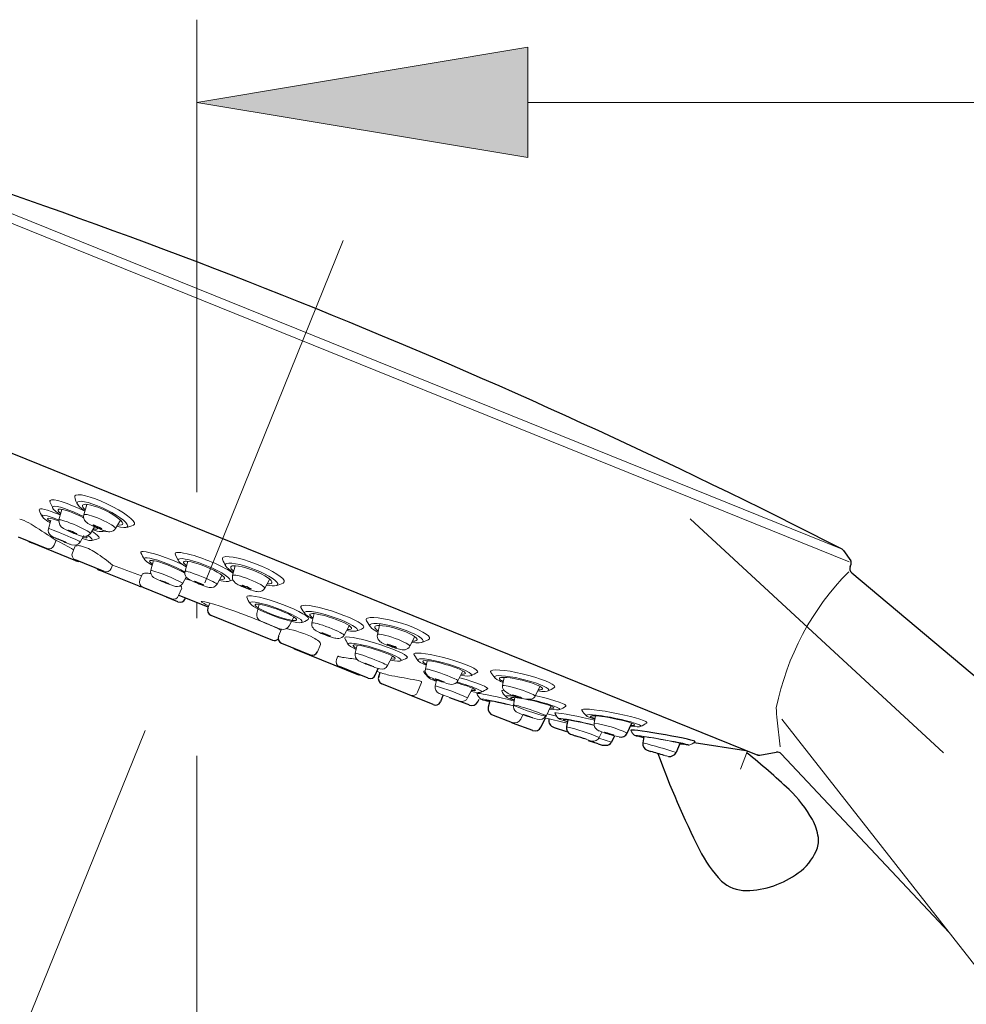
# Model space of a CAD drawing. Units: inches. Extents: x 5 to 63, y 5 to 46.9.
# Drawn here: x 43.9 to 47.4, y 18.7 to 22.3 of the extents above; entities that cross this region are included whole.
import ezdxf

# ---------------------------------------------------------------- set-up
doc = ezdxf.new("R2010")
doc.units = ezdxf.units.IN
doc.header["$MEASUREMENT"] = 0
doc.linetypes.add('CENTER', pattern=[2, 1.25, -0.25, 0.25, -0.25])
for name, color, linetype, lineweight in [('BENDA', 7, 'Continuous', 30), ('BIDANG', 7, 'Continuous', 13), ('center', 7, 'CENTER', 13), ('UKUR', 7, 'Continuous', 13)]:
    doc.layers.add(name, color=color, linetype=linetype, lineweight=lineweight)

msp = doc.modelspace()

# ---------------------------------------------------------------- hatches: boundary and pattern name
at = {"layer": 'UKUR'}
h = msp.add_hatch(color=256, dxfattribs=at)
h.dxf.hatch_style = 2
h.paths.add_polyline_path([(45.7753, 22.1892), (45.7753, 21.7892), (44.5754, 21.989)])

# ---------------------------------------------------------------- linework, layer by layer
at = {"layer": 'BENDA'}
for p, q in [((42.7292, 21.1915), (46.6094, 19.6229)), ((43.9284, 20.4139), (44.0321, 20.3722)), ((44.1368, 20.3274), (43.9777, 20.3922)), ((46.9194, 20.3646), (46.946, 20.3264)), ((44.2392, 20.2885), (44.1355, 20.3302)), ((46.9436, 20.3061), (46.9473, 20.315)), ((44.367, 20.2348), (44.2216, 20.2933)), ((46.9494, 20.2833), (50.8462, 17.0153)), ((44.3797, 20.2317), (44.4834, 20.1896)), ((44.5068, 20.1779), (44.4658, 20.1948)), ((44.6167, 20.1586), (44.511, 20.2014)), ((44.6267, 20.1297), (44.85, 20.0394)), ((44.883, 20.0281), (44.9867, 19.9864)), ((44.9382, 20.0039), (45.1611, 19.9137)), ((45.1966, 19.9016), (45.0925, 19.9433)), ((45.2224, 19.9127), (45.2324, 19.9371)), ((45.2348, 19.9075), (45.2406, 19.9216)), ((45.4322, 19.8062), (45.2458, 19.8816)), ((45.4598, 19.8165), (45.4691, 19.84)), ((45.5552, 19.8069), (45.4928, 19.8303)), ((45.5938, 19.8155), (45.5989, 19.8255)), ((45.6375, 19.8196), (45.632, 19.7962)), ((45.6492, 19.7669), (45.7192, 19.7407)), ((45.8225, 19.7235), (45.8394, 19.7562)), ((45.92, 19.7504), (45.9155, 19.7259)), ((45.7932, 19.7118), (45.7202, 19.7383)), ((45.8704, 19.7232), (45.9152, 19.7077)), ((46.136, 19.7025), (46.1519, 19.738)), ((46.0299, 19.6629), (45.9958, 19.6739)), ((46.0899, 19.6925), (46.0788, 19.6691)), ((46.196, 19.6894), (46.1922, 19.6667)), ((46.3265, 19.6643), (46.3128, 19.6319)), ((46.3779, 19.6684), (46.5656, 19.6388)), ((46.6159, 19.6222), (46.6762, 19.6329)), ((46.6941, 19.6274), (47.3032, 18.9794))]:
    msp.add_line(p, q, dxfattribs=at)
for points in [[(46.915, 20.3688), (45.6689, 21.0078), (44.3677, 21.5336), (43.0272, 21.9397)], [(43.9656, 20.3988), (43.9691, 20.3957), (43.9732, 20.3936), (43.9777, 20.3922)], [(46.9194, 20.3646), (46.9181, 20.3664), (46.9167, 20.3677), (46.915, 20.3688)], [(44.1368, 20.3274), (44.1406, 20.3261), (44.1444, 20.3254), (44.1482, 20.325)], [(46.9473, 20.315), (46.9487, 20.3188), (46.948, 20.323), (46.946, 20.3264)], [(44.213, 20.2992), (44.2154, 20.2964), (44.2181, 20.2947), (44.2216, 20.2933)], [(46.9436, 20.3061), (46.9408, 20.2982), (46.9429, 20.2889), (46.9494, 20.2833)], [(44.3666, 20.2348), (44.3697, 20.2334), (44.3732, 20.233), (44.3766, 20.2334)], [(44.5068, 20.1779), (44.5172, 20.1741), (44.5285, 20.1786), (44.5327, 20.1889)], [(44.6154, 20.1555), (44.6116, 20.1452), (44.6164, 20.1338), (44.6267, 20.1297)], [(44.85, 20.0394), (44.8569, 20.0367), (44.8651, 20.0381), (44.8706, 20.0432)], [(44.872, 20.0542), (44.8679, 20.0439), (44.8727, 20.0322), (44.883, 20.0281)], [(44.9251, 20.0112), (44.9289, 20.0074), (44.9333, 20.005), (44.9382, 20.0039)], [(44.9867, 19.9864), (44.9971, 19.9822), (45.0088, 19.9871), (45.0129, 19.9974)], [(45.1966, 19.9016), (45.2069, 19.8975), (45.2183, 19.9023), (45.2224, 19.9127)], [(45.2348, 19.9075), (45.2307, 19.8975), (45.2355, 19.8858), (45.2458, 19.8816)], [(45.4322, 19.8062), (45.4418, 19.8014), (45.4539, 19.8052), (45.4591, 19.8152)], [(45.5641, 19.8041), (45.5755, 19.7997), (45.5883, 19.8048), (45.5938, 19.8155)], [(45.5641, 19.8041), (45.561, 19.8052), (45.5583, 19.8062), (45.5552, 19.8069)], [(45.632, 19.7962), (45.6289, 19.7835), (45.6368, 19.7704), (45.6492, 19.7669)], [(45.8518, 19.7531), (45.8491, 19.7401), (45.8573, 19.7266), (45.8704, 19.7232)], [(45.7929, 19.7118), (45.8046, 19.7077), (45.817, 19.7128), (45.8225, 19.7235)], [(45.9155, 19.7259), (45.9131, 19.7146), (45.9193, 19.7032), (45.93, 19.6991)], [(46.2745, 19.696), (46.2104, 19.7073), (46.1539, 19.7152), (46.1488, 19.7132)], [(45.93, 19.6991), (45.9359, 19.6966), (45.9417, 19.6946), (45.9476, 19.6925)], [(45.9869, 19.6798), (45.9738, 19.6839), (45.9607, 19.6884), (45.9476, 19.6925)], [(46.1064, 19.6887), (46.1185, 19.686), (46.1305, 19.6915), (46.136, 19.7025)], [(46.3813, 19.6718), (46.3865, 19.6736), (46.3389, 19.6846), (46.2745, 19.696)], [(46.0299, 19.6629), (46.0396, 19.6594), (46.0496, 19.6577), (46.0595, 19.6581)], [(46.0595, 19.6581), (46.0675, 19.6584), (46.0747, 19.6625), (46.0788, 19.6691)], [(46.1922, 19.6667), (46.1908, 19.6553), (46.197, 19.6443), (46.2077, 19.6401)], [(46.2077, 19.6401), (46.2122, 19.6384), (46.2166, 19.637), (46.2215, 19.6357)], [(46.27, 19.6215), (46.2539, 19.6267), (46.2377, 19.6315), (46.2215, 19.6357)], [(46.2463, 19.6284), (46.2904, 19.5096), (46.3407, 19.3931), (46.3975, 19.2794)], [(46.2855, 19.6181), (46.2966, 19.6164), (46.3076, 19.6219), (46.3128, 19.6319)], [(46.7224, 19.4975), (46.6735, 19.5437), (46.6228, 19.5878), (46.5708, 19.6302)], [(46.6066, 19.6243), (46.6094, 19.6229), (46.6125, 19.6222), (46.6159, 19.6222)], [(46.6094, 19.6229), (46.6115, 19.6222), (46.6135, 19.6219), (46.6159, 19.6222)], [(46.6941, 19.6274), (46.6897, 19.6319), (46.6831, 19.6339), (46.6769, 19.6333)], [(46.8068, 19.389), (46.7844, 19.4293), (46.7561, 19.4658), (46.7224, 19.4975)], [(46.8285, 19.3235), (46.8254, 19.3466), (46.8182, 19.3687), (46.8068, 19.389)], [(46.8209, 19.2746), (46.8278, 19.2901), (46.8306, 19.307), (46.8285, 19.3235)], [(46.3975, 19.2794), (46.4182, 19.2381), (46.4451, 19.1999), (46.4771, 19.1661)], [(46.7558, 19.1954), (46.7841, 19.2157), (46.8064, 19.2433), (46.8209, 19.2746)], [(46.5677, 19.1316), (46.6356, 19.133), (46.7014, 19.1554), (46.7558, 19.1954)], [(46.4771, 19.1661), (46.5016, 19.1434), (46.5343, 19.131), (46.5677, 19.1316)]]:
    msp.add_open_spline(points, degree=3, dxfattribs=at)
at = {"layer": 'BIDANG'}
for p, q in [((42.9738, 21.9267), (46.9398, 20.3237)), ((43.0272, 21.9397), (46.915, 20.3688)), ((45.1059, 21.4881), (44.6047, 20.2475)), ((44.0431, 20.541), (44.0531, 20.5186)), ((44.1768, 20.5314), (44.1658, 20.4942)), ((44.0755, 20.4756), (44.0865, 20.5135)), ((44.0376, 20.4435), (44.0462, 20.4745)), ((44.2984, 20.4749), (44.2805, 20.4442)), ((44.1902, 20.426), (44.2047, 20.4504)), ((44.2312, 20.4329), (44.2443, 20.4346)), ((44.0583, 20.3833), (44.0655, 20.4015)), ((44.153, 20.395), (44.1661, 20.4184)), ((44.1244, 20.3564), (44.1331, 20.3777)), ((44.4087, 20.293), (44.4183, 20.3278)), ((44.5082, 20.3281), (44.4979, 20.3491)), ((44.533, 20.2892), (44.5427, 20.3254)), ((44.2653, 20.2995), (44.2698, 20.3109)), ((44.7053, 20.274), (44.7142, 20.3092)), ((44.3687, 20.2575), (44.377, 20.2778)), ((44.5244, 20.2458), (44.5372, 20.2682)), ((44.6488, 20.2423), (44.6667, 20.2744)), ((44.6929, 20.253), (44.706, 20.2582)), ((44.8217, 20.2279), (44.8396, 20.2613)), ((44.5096, 20.2007), (44.5206, 20.2275)), ((44.5327, 20.1889), (44.5341, 20.192)), ((44.6226, 20.1738), (44.6154, 20.1555)), ((44.7935, 20.1366), (44.8021, 20.1697)), ((45.0005, 20.1355), (44.9923, 20.1021)), ((44.9099, 20.0908), (44.9275, 20.1231)), ((45.2038, 20.0887), (45.1904, 20.1094)), ((44.872, 20.0542), (44.882, 20.0791)), ((45.1277, 20.0918), (45.1094, 20.0577)), ((45.2386, 20.0983), (45.23, 20.0594)), ((45.3478, 20.017), (45.3654, 20.0522)), ((45.3915, 20.0312), (45.4136, 20.0408)), ((45.0236, 20.0239), (45.0129, 19.9974)), ((45.1573, 20.0212), (45.15, 19.9919)), ((45.0815, 19.9695), (45.0867, 19.9819)), ((45.2668, 19.9471), (45.2851, 19.9812)), ((45.3633, 19.9857), (45.3771, 19.9661)), ((45.4108, 19.9643), (45.4039, 19.9344)), ((45.5221, 19.8923), (45.5397, 19.9278)), ((45.3898, 19.8858), (45.3757, 19.8506)), ((45.4401, 19.8741), (45.446, 19.8978)), ((45.6833, 19.8744), (45.6892, 19.904)), ((45.5734, 19.8613), (45.5573, 19.8303)), ((45.8025, 19.8358), (45.8191, 19.8717)), ((45.7233, 19.8041), (45.7288, 19.8313)), ((45.8418, 19.7642), (45.8594, 19.8)), ((45.7495, 19.7531), (45.7578, 19.769)), ((45.8367, 19.7573), (45.918, 19.738)), ((45.846, 19.7721), (45.8794, 19.7638)), ((46.021, 19.7652), (46.0161, 19.7383)), ((46.6907, 19.6525), (46.6793, 19.7494)), ((46.6962, 19.7535), (47.4266, 18.8226)), ((46.0788, 19.6691), (46.0327, 19.6836)), ((46.0344, 19.687), (46.0437, 19.7063)), ((46.5463, 19.5716), (46.5718, 19.6381))]:
    msp.add_line(p, q, dxfattribs=at)
for points in [[(44.1372, 20.5655), (44.1337, 20.5641), (44.1327, 20.5617), (44.1334, 20.5586)], [(44.2712, 20.5228), (44.2137, 20.5531), (44.1537, 20.572), (44.1372, 20.5655)], [(44.0438, 20.5462), (44.0424, 20.5452), (44.0421, 20.5431), (44.0435, 20.5407)], [(44.1696, 20.5069), (44.1086, 20.5369), (44.0524, 20.5545), (44.0438, 20.5462)], [(44.1647, 20.4876), (44.1151, 20.5124), (44.0662, 20.5286), (44.0548, 20.5238)], [(44.182, 20.5379), (44.1403, 20.5497), (44.1293, 20.54), (44.1579, 20.5162)], [(44.1331, 20.5596), (44.1348, 20.5486), (44.1386, 20.5383), (44.1448, 20.5293)], [(44.1802, 20.5314), (44.1589, 20.5345), (44.1551, 20.5266), (44.1709, 20.5121)], [(44.2833, 20.4869), (44.2536, 20.5076), (44.2075, 20.5273), (44.1802, 20.5314)], [(44.3094, 20.4742), (44.2808, 20.498), (44.224, 20.5266), (44.182, 20.5379)], [(44.0803, 20.4932), (44.0328, 20.5131), (44.0014, 20.5211), (44.0042, 20.5118)], [(44.0752, 20.4749), (44.028, 20.4949), (44.0032, 20.498), (44.0201, 20.4821)], [(44.0042, 20.5118), (44.0066, 20.5028), (44.0104, 20.4945), (44.0156, 20.4869)], [(44.0548, 20.5238), (44.0476, 20.5207), (44.0576, 20.5097), (44.081, 20.4945)], [(44.0752, 20.5142), (44.0693, 20.5124), (44.0717, 20.5069), (44.0821, 20.4983)], [(44.1651, 20.4825), (44.1272, 20.5028), (44.0869, 20.5166), (44.0752, 20.5142)], [(44.1579, 20.5162), (44.1613, 20.5131), (44.1651, 20.5104), (44.1696, 20.5073)], [(44.1658, 20.4942), (44.163, 20.4852), (44.1658, 20.4756), (44.1727, 20.469)], [(44.346, 20.4559), (44.3625, 20.4625), (44.3291, 20.4925), (44.2712, 20.5228)], [(43.9498, 20.4728), (43.9449, 20.4749), (43.9398, 20.477), (43.9343, 20.478)], [(43.9828, 20.4549), (43.9722, 20.4615), (43.9611, 20.4673), (43.9498, 20.4728)], [(44.0201, 20.4821), (44.0249, 20.4776), (44.0328, 20.4714), (44.0435, 20.4649)], [(44.0752, 20.4708), (44.0393, 20.4849), (44.0242, 20.4852), (44.0414, 20.4718)], [(44.0414, 20.4718), (44.0424, 20.4708), (44.0435, 20.4701), (44.0449, 20.469)], [(44.0755, 20.4756), (44.0741, 20.4628), (44.0807, 20.4508), (44.0917, 20.4446)], [(44.1396, 20.4546), (44.1079, 20.4683), (44.0793, 20.478), (44.0759, 20.4759)], [(44.1727, 20.469), (44.1758, 20.4659), (44.1796, 20.4635), (44.1833, 20.4611)], [(44.1833, 20.4611), (44.2023, 20.4508), (44.2223, 20.4422), (44.2429, 20.4353)], [(44.1992, 20.4573), (44.1989, 20.4566), (44.2054, 20.4528), (44.2144, 20.4487)], [(44.2157, 20.4518), (44.2068, 20.4556), (44.1995, 20.4584), (44.1992, 20.4573)], [(44.2877, 20.457), (44.315, 20.4528), (44.3129, 20.4666), (44.2833, 20.4869)], [(44.285, 20.4522), (44.327, 20.4408), (44.3377, 20.4504), (44.3094, 20.4742)], [(44.0655, 20.4008), (44.0383, 20.4194), (44.0108, 20.4373), (43.9828, 20.4549)], [(44.0376, 20.4435), (44.0349, 20.4342), (44.0383, 20.4242), (44.0462, 20.4184)], [(44.0965, 20.4218), (44.0645, 20.4353), (44.0383, 20.4453), (44.0376, 20.4435)], [(44.0917, 20.4446), (44.1117, 20.4336), (44.1324, 20.4246), (44.1541, 20.4174)], [(44.153, 20.395), (44.1537, 20.3963), (44.1282, 20.4084), (44.0965, 20.4218)], [(44.1251, 20.4329), (44.1162, 20.4367), (44.1086, 20.4394), (44.1082, 20.4387)], [(44.1406, 20.4246), (44.141, 20.4253), (44.1341, 20.4287), (44.1251, 20.4329)], [(44.1899, 20.4256), (44.1937, 20.4277), (44.1709, 20.4404), (44.1396, 20.4546)], [(44.1541, 20.4174), (44.1668, 20.4132), (44.1809, 20.4167), (44.1902, 20.426)], [(44.2195, 20.4084), (44.2254, 20.4108), (44.2164, 20.4201), (44.1951, 20.4342)], [(44.1978, 20.4391), (44.223, 20.4315), (44.2371, 20.4308), (44.2357, 20.4377)], [(44.1999, 20.4422), (44.2113, 20.4401), (44.2168, 20.4411), (44.2157, 20.4453)], [(44.2144, 20.4487), (44.223, 20.4449), (44.2305, 20.4422), (44.2309, 20.4432)], [(44.2309, 20.4432), (44.2312, 20.4439), (44.2243, 20.4477), (44.2157, 20.4518)], [(44.2429, 20.4353), (44.2485, 20.4332), (44.2543, 20.4322), (44.2605, 20.4322)], [(44.2605, 20.4322), (44.2688, 20.4322), (44.2767, 20.437), (44.2805, 20.4442)], [(44.3187, 20.448), (44.328, 20.4497), (44.3373, 20.4522), (44.346, 20.4559)], [(44.0462, 20.4184), (44.0511, 20.4149), (44.0559, 20.4122), (44.0614, 20.4098)], [(44.0614, 20.4098), (44.0779, 20.4025), (44.0945, 20.3957), (44.1113, 20.3888)], [(44.1286, 20.3671), (44.1082, 20.3795), (44.0872, 20.3908), (44.0655, 20.4008)], [(44.1113, 20.3888), (44.1148, 20.3874), (44.1182, 20.3864), (44.1217, 20.385)], [(44.1217, 20.385), (44.1331, 20.3815), (44.1458, 20.3853), (44.153, 20.395)], [(44.1603, 20.4081), (44.1992, 20.3943), (44.2078, 20.3991), (44.1806, 20.4191)], [(44.1627, 20.4122), (44.1778, 20.4081), (44.1823, 20.4098), (44.1751, 20.417)], [(44.1937, 20.4005), (44.2026, 20.4025), (44.2113, 20.405), (44.2195, 20.4084)], [(44.0321, 20.3722), (44.0424, 20.3681), (44.0542, 20.3729), (44.0583, 20.3833)], [(44.1244, 20.3564), (44.1203, 20.346), (44.1251, 20.3343), (44.1355, 20.3302)], [(44.1375, 20.3812), (44.1358, 20.3808), (44.1341, 20.3795), (44.1331, 20.3777)], [(44.1544, 20.3808), (44.1489, 20.3822), (44.143, 20.3826), (44.1375, 20.3812)], [(44.2088, 20.3571), (44.192, 20.3681), (44.1737, 20.376), (44.1544, 20.3808)], [(44.2698, 20.3109), (44.2505, 20.3278), (44.2302, 20.3429), (44.2088, 20.3571)], [(44.3814, 20.3609), (44.3739, 20.3612), (44.3708, 20.3595), (44.3728, 20.3557)], [(44.3728, 20.3557), (44.3766, 20.3478), (44.3808, 20.3402), (44.3852, 20.3326)], [(44.5227, 20.3137), (44.4689, 20.3388), (44.4056, 20.3598), (44.3814, 20.3609)], [(44.5551, 20.3488), (44.5137, 20.3605), (44.491, 20.3605), (44.4979, 20.3491)], [(44.4056, 20.3367), (44.3746, 20.3433), (44.378, 20.3319), (44.4135, 20.3112)], [(44.4297, 20.3254), (44.4021, 20.3326), (44.3956, 20.3281), (44.4145, 20.315)], [(44.5323, 20.2861), (44.4944, 20.3078), (44.4376, 20.3302), (44.4056, 20.3367)], [(44.532, 20.282), (44.5062, 20.2978), (44.4603, 20.3175), (44.4297, 20.3254)], [(44.5472, 20.3305), (44.5051, 20.3409), (44.4955, 20.3323), (44.5254, 20.3119)], [(44.5444, 20.325), (44.5244, 20.3278), (44.5217, 20.3212), (44.5382, 20.3092)], [(44.6491, 20.2861), (44.6174, 20.304), (44.5706, 20.3212), (44.5444, 20.325)], [(44.6784, 20.2751), (44.6481, 20.2954), (44.5895, 20.3202), (44.5472, 20.3305)], [(44.7073, 20.2823), (44.6777, 20.304), (44.6095, 20.3336), (44.5551, 20.3488)], [(44.6722, 20.3402), (44.6688, 20.3388), (44.6674, 20.3361), (44.6688, 20.3326)], [(44.6688, 20.3326), (44.6722, 20.324), (44.676, 20.3157), (44.6805, 20.3081)], [(44.81, 20.3075), (44.7504, 20.3333), (44.6884, 20.3481), (44.6722, 20.3402)], [(44.6839, 20.3175), (44.6794, 20.3161), (44.6781, 20.3133), (44.6798, 20.3092)], [(44.8038, 20.2882), (44.7542, 20.3102), (44.7005, 20.3233), (44.6839, 20.3175)], [(44.2392, 20.2885), (44.2495, 20.2844), (44.2612, 20.2892), (44.2653, 20.2995)], [(44.3746, 20.2723), (44.3398, 20.2854), (44.305, 20.2982), (44.2698, 20.3109)], [(44.3808, 20.2809), (44.3797, 20.2806), (44.3787, 20.2799), (44.378, 20.2796)], [(44.3907, 20.2823), (44.3873, 20.2823), (44.3839, 20.2816), (44.3808, 20.2809)], [(44.4087, 20.2809), (44.4028, 20.282), (44.3966, 20.2823), (44.3907, 20.2823)], [(44.4087, 20.293), (44.4062, 20.283), (44.41, 20.2723), (44.4186, 20.2665)], [(44.5244, 20.2458), (44.4876, 20.2654), (44.4486, 20.2813), (44.4087, 20.293)], [(44.5254, 20.3119), (44.5289, 20.3095), (44.5327, 20.3071), (44.5372, 20.3047)], [(44.533, 20.2892), (44.5306, 20.282), (44.5323, 20.274), (44.5372, 20.2682)], [(44.6588, 20.2603), (44.685, 20.2565), (44.6805, 20.2682), (44.6491, 20.2861)], [(44.6805, 20.3081), (44.6836, 20.3019), (44.6932, 20.294), (44.708, 20.2854)], [(44.716, 20.3092), (44.6949, 20.3106), (44.6922, 20.3026), (44.7091, 20.2895)], [(44.7669, 20.2596), (44.7346, 20.2723), (44.707, 20.2789), (44.7053, 20.274)], [(44.8217, 20.273), (44.7904, 20.2909), (44.7432, 20.3071), (44.716, 20.3092)], [(44.8641, 20.2375), (44.8806, 20.2434), (44.8538, 20.2658), (44.8038, 20.2882)], [(44.8889, 20.2465), (44.9054, 20.2544), (44.87, 20.2816), (44.81, 20.3075)], [(46.9387, 20.2871), (46.8051, 20.1521), (46.7138, 19.9805), (46.6762, 19.7941)], [(44.3687, 20.2575), (44.3646, 20.2475), (44.3694, 20.2358), (44.3797, 20.2317)], [(44.4186, 20.2665), (44.4218, 20.2644), (44.4249, 20.2627), (44.428, 20.2613)], [(44.428, 20.2613), (44.4466, 20.253), (44.4655, 20.2454), (44.4845, 20.2382)], [(44.4424, 20.2565), (44.4421, 20.2561), (44.4493, 20.253), (44.4583, 20.2492)], [(44.459, 20.2503), (44.45, 20.2541), (44.4424, 20.2568), (44.4424, 20.2565)], [(44.4583, 20.2492), (44.4676, 20.2454), (44.4748, 20.2427), (44.4751, 20.243)], [(44.4751, 20.243), (44.4751, 20.2434), (44.4679, 20.2468), (44.459, 20.2503)], [(44.4979, 20.2341), (44.5086, 20.232), (44.5189, 20.2365), (44.5244, 20.2458)], [(44.5334, 20.2613), (44.5403, 20.2596), (44.5461, 20.2582), (44.5509, 20.2579)], [(44.5354, 20.2651), (44.5372, 20.2651), (44.5389, 20.2647), (44.5403, 20.2647)], [(44.5372, 20.2682), (44.5396, 20.2651), (44.5427, 20.2623), (44.5461, 20.2603)], [(44.5461, 20.2603), (44.5499, 20.2582), (44.5537, 20.2561), (44.5578, 20.2541)], [(44.5578, 20.2541), (44.5751, 20.2461), (44.593, 20.2389), (44.6109, 20.233)], [(44.5668, 20.253), (44.5664, 20.2523), (44.5733, 20.2485), (44.5826, 20.2451)], [(44.5833, 20.2475), (44.5744, 20.2513), (44.5668, 20.2537), (44.5668, 20.253)], [(44.5826, 20.2451), (44.5916, 20.2413), (44.5992, 20.2389), (44.5992, 20.2396)], [(44.5992, 20.2396), (44.5995, 20.2403), (44.5926, 20.2437), (44.5833, 20.2475)], [(44.6205, 20.2303), (44.6316, 20.2282), (44.6429, 20.2327), (44.6488, 20.2423)], [(44.6567, 20.2561), (44.6987, 20.2461), (44.7087, 20.2544), (44.6784, 20.2751)], [(44.7053, 20.274), (44.7032, 20.2665), (44.7046, 20.2585), (44.7094, 20.2527)], [(44.7094, 20.2527), (44.7122, 20.2496), (44.7153, 20.2468), (44.7187, 20.2444)], [(44.7187, 20.2444), (44.7229, 20.2417), (44.7273, 20.2392), (44.7322, 20.2372)], [(44.8217, 20.2279), (44.8234, 20.2327), (44.799, 20.2472), (44.7669, 20.2596)], [(44.83, 20.2437), (44.8572, 20.242), (44.8534, 20.2551), (44.8217, 20.273)], [(44.8631, 20.2372), (44.872, 20.2396), (44.8806, 20.2427), (44.8889, 20.2465)], [(44.4845, 20.2382), (44.4889, 20.2365), (44.4934, 20.2351), (44.4979, 20.2341)], [(44.5206, 20.2275), (44.5206, 20.2313), (44.5189, 20.2348), (44.5161, 20.2372)], [(44.6109, 20.233), (44.614, 20.232), (44.6174, 20.231), (44.6205, 20.2303)], [(44.7322, 20.2372), (44.748, 20.2299), (44.7645, 20.2234), (44.7811, 20.2182)], [(44.7394, 20.2382), (44.739, 20.2372), (44.7459, 20.2334), (44.7549, 20.2296)], [(44.7563, 20.2334), (44.7473, 20.2368), (44.7397, 20.2389), (44.7394, 20.2382)], [(44.7549, 20.2296), (44.7642, 20.2262), (44.7718, 20.2241), (44.7721, 20.2251)], [(44.7721, 20.2251), (44.7725, 20.2262), (44.7656, 20.2296), (44.7563, 20.2334)], [(44.7811, 20.2182), (44.7866, 20.2165), (44.7924, 20.2155), (44.7983, 20.2151)], [(44.7983, 20.2151), (44.8079, 20.2144), (44.8172, 20.2196), (44.8217, 20.2279)], [(44.8276, 20.2392), (44.8438, 20.2358), (44.8562, 20.2351), (44.8631, 20.2372)], [(44.4834, 20.1896), (44.4938, 20.1855), (44.5055, 20.1903), (44.5096, 20.2007)], [(44.6874, 20.1531), (44.6102, 20.1793), (44.572, 20.1879), (44.6016, 20.1717)], [(44.6016, 20.1717), (44.6061, 20.1693), (44.6116, 20.1666), (44.6185, 20.1635)], [(44.758, 20.1986), (44.7563, 20.1976), (44.7559, 20.1958), (44.757, 20.1941)], [(44.7566, 20.1951), (44.7594, 20.1865), (44.7635, 20.1786), (44.7687, 20.1717)], [(44.8861, 20.1686), (44.8252, 20.1917), (44.7676, 20.2051), (44.758, 20.1986)], [(44.768, 20.1755), (44.7649, 20.1676), (44.8052, 20.1455), (44.8576, 20.1262)], [(45.0863, 20.1376), (45.024, 20.16), (44.965, 20.1714), (44.9544, 20.1635)], [(44.8806, 20.0759), (44.851, 20.0921), (44.7645, 20.1266), (44.6874, 20.1531)], [(44.7869, 20.1679), (44.7845, 20.1617), (44.8162, 20.1442), (44.8579, 20.129)], [(44.7935, 20.1366), (44.7907, 20.1259), (44.7955, 20.1149), (44.8052, 20.1094)], [(44.9792, 20.1145), (44.9892, 20.1211), (44.9475, 20.1452), (44.8861, 20.1686)], [(44.9544, 20.1635), (44.9526, 20.1621), (44.952, 20.1604), (44.953, 20.1583)], [(44.953, 20.1583), (44.9568, 20.15), (44.9619, 20.1421), (44.9678, 20.1349)], [(45.0057, 20.1407), (44.9626, 20.1486), (44.9533, 20.1407), (44.9843, 20.1225)], [(45.0012, 20.1355), (44.9809, 20.1369), (44.9792, 20.1307), (44.9967, 20.1197)], [(45.1397, 20.0928), (45.1084, 20.1111), (45.0484, 20.1324), (45.0057, 20.1407)], [(45.1793, 20.0835), (45.1904, 20.0915), (45.1483, 20.1156), (45.0863, 20.1376)], [(44.8052, 20.1094), (44.8086, 20.1073), (44.8124, 20.1056), (44.8159, 20.1042)], [(44.8159, 20.1042), (44.8345, 20.0963), (44.8531, 20.089), (44.8717, 20.0822)], [(44.8576, 20.1262), (44.9096, 20.107), (44.9544, 20.0977), (44.9575, 20.1056)], [(44.8579, 20.129), (44.8992, 20.1138), (44.9347, 20.1066), (44.9371, 20.1128)], [(44.954, 20.1035), (44.9633, 20.1052), (44.9716, 20.109), (44.9792, 20.1145)], [(44.9843, 20.1225), (44.9878, 20.1204), (44.9916, 20.1183), (44.9957, 20.1163)], [(44.9923, 20.1021), (44.9912, 20.0956), (44.9926, 20.089), (44.9967, 20.0835)], [(45.1945, 20.1197), (45.1886, 20.1176), (45.1873, 20.1138), (45.1904, 20.109)], [(45.2441, 20.098), (45.2003, 20.1039), (45.1893, 20.0939), (45.22, 20.0753)], [(45.3399, 20.0932), (45.2792, 20.1149), (45.2141, 20.1269), (45.1945, 20.1197)], [(44.8717, 20.0822), (44.8751, 20.0811), (44.8786, 20.0801), (44.882, 20.0791)], [(44.882, 20.0791), (44.8927, 20.0766), (44.9041, 20.0811), (44.9099, 20.0908)], [(44.9988, 20.048), (44.9675, 20.0625), (44.9344, 20.0739), (44.9006, 20.0815)], [(44.9967, 20.0835), (45.0009, 20.078), (45.0064, 20.0735), (45.0126, 20.0704)], [(45.0126, 20.0704), (45.0315, 20.0615), (45.0508, 20.0542), (45.0705, 20.048)], [(45.0271, 20.0663), (45.0267, 20.066), (45.0339, 20.0625), (45.0429, 20.0591)], [(45.1183, 20.0746), (45.1614, 20.0666), (45.1707, 20.0746), (45.1397, 20.0928)], [(45.1521, 20.0722), (45.1618, 20.0742), (45.1711, 20.078), (45.1793, 20.0835)], [(45.2379, 20.0925), (45.2165, 20.0928), (45.2148, 20.0849), (45.2331, 20.0732)], [(45.22, 20.0753), (45.2234, 20.0728), (45.2276, 20.0708), (45.232, 20.0684)], [(45.2944, 20.0456), (45.262, 20.0577), (45.2331, 20.0639), (45.2303, 20.0598)], [(45.3457, 20.0632), (45.313, 20.0791), (45.2644, 20.0921), (45.2379, 20.0925)], [(45.3788, 20.0536), (45.3485, 20.0722), (45.2882, 20.0921), (45.2441, 20.098)], [(45.4136, 20.0408), (45.4332, 20.0477), (45.4002, 20.0711), (45.3399, 20.0932)], [(45.0178, 20.0353), (45.0119, 20.0405), (45.0057, 20.0446), (44.9988, 20.048)], [(45.0222, 20.0301), (45.0209, 20.0322), (45.0195, 20.0339), (45.0178, 20.0353)], [(45.0236, 20.0239), (45.024, 20.0263), (45.0233, 20.0284), (45.0222, 20.0301)], [(45.0429, 20.0591), (45.0522, 20.0556), (45.0598, 20.0532), (45.0598, 20.0539)], [(45.0705, 20.048), (45.0767, 20.0463), (45.0832, 20.0453), (45.0898, 20.0456)], [(45.0898, 20.0456), (45.0977, 20.046), (45.1053, 20.0505), (45.1094, 20.0577)], [(45.1621, 20.0253), (45.1194, 20.0339), (45.1108, 20.0274), (45.1425, 20.0112)], [(45.1128, 20.0498), (45.1115, 20.0491), (45.1111, 20.0477), (45.1118, 20.0463)], [(45.1118, 20.0463), (45.1156, 20.0391), (45.1197, 20.0315), (45.1239, 20.0243)], [(45.2431, 20.0222), (45.1807, 20.0425), (45.1225, 20.0549), (45.1128, 20.0498)], [(45.23, 20.0594), (45.2282, 20.0522), (45.23, 20.0446), (45.2348, 20.0391)], [(45.2348, 20.0391), (45.2379, 20.0353), (45.242, 20.0319), (45.2465, 20.0298)], [(45.2465, 20.0298), (45.2496, 20.0281), (45.2531, 20.0263), (45.2562, 20.025)], [(45.3478, 20.0174), (45.3509, 20.0212), (45.3268, 20.0339), (45.2944, 20.0456)], [(45.3571, 20.0356), (45.3836, 20.0353), (45.3788, 20.0477), (45.3457, 20.0632)], [(45.3547, 20.0308), (45.3984, 20.025), (45.4095, 20.035), (45.3788, 20.0536)], [(45.1573, 20.0215), (45.1376, 20.0239), (45.1366, 20.0194), (45.1545, 20.0101)], [(45.1425, 20.0112), (45.1459, 20.0095), (45.1497, 20.0077), (45.1535, 20.006)], [(45.2096, 19.9723), (45.1773, 19.9847), (45.1507, 19.9936), (45.15, 19.9919)], [(45.2648, 19.9905), (45.2307, 20.0046), (45.1828, 20.0184), (45.1573, 20.0215)], [(45.2971, 19.9812), (45.2655, 19.9971), (45.2048, 20.017), (45.1621, 20.0253)], [(45.3381, 19.975), (45.3478, 19.9805), (45.3051, 20.0015), (45.2431, 20.0222)], [(45.2562, 20.025), (45.271, 20.0188), (45.2858, 20.0132), (45.3006, 20.0088)], [(45.2655, 20.025), (45.2651, 20.0239), (45.2723, 20.0208), (45.2816, 20.0174)], [(45.2816, 20.0174), (45.2906, 20.0143), (45.2985, 20.0122), (45.2989, 20.0132)], [(45.3006, 20.0088), (45.3068, 20.0067), (45.3133, 20.0053), (45.3195, 20.0043)], [(45.3195, 20.0043), (45.3233, 20.0036), (45.3271, 20.0036), (45.3309, 20.0046)], [(45.3309, 20.0046), (45.3381, 20.006), (45.3443, 20.0105), (45.3478, 20.017)], [(45.5111, 19.9647), (45.4498, 19.984), (45.3853, 19.996), (45.3671, 19.9919)], [(45.0815, 19.9695), (45.0774, 19.9592), (45.0825, 19.9474), (45.0925, 19.9433)], [(45.0867, 19.9819), (45.0873, 19.9812), (45.088, 19.9809), (45.0891, 19.9805)], [(45.0891, 19.9805), (45.0935, 19.9788), (45.0984, 19.9778), (45.1032, 19.9771)], [(45.1569, 19.9685), (45.1394, 19.9723), (45.1214, 19.975), (45.1032, 19.9771)], [(45.15, 19.9919), (45.1476, 19.9822), (45.1514, 19.9723), (45.1593, 19.9667)], [(45.1593, 19.9667), (45.1611, 19.9654), (45.1628, 19.9643), (45.1649, 19.9633)], [(45.1649, 19.9633), (45.1859, 19.9536), (45.2072, 19.945), (45.2296, 19.9381)], [(45.2668, 19.9471), (45.2675, 19.9488), (45.242, 19.9602), (45.2096, 19.9723)], [(45.2799, 19.9712), (45.3051, 19.9681), (45.2985, 19.9767), (45.2648, 19.9905)], [(45.2775, 19.9667), (45.3202, 19.9585), (45.3292, 19.965), (45.2971, 19.9812)], [(45.3137, 19.964), (45.3223, 19.9671), (45.3306, 19.9705), (45.3381, 19.9754)], [(45.3671, 19.9919), (45.3626, 19.9905), (45.3612, 19.9884), (45.3636, 19.9853)], [(45.4101, 19.965), (45.3902, 19.9664), (45.3895, 19.9609), (45.4077, 19.9516)], [(45.5893, 19.9216), (45.6072, 19.9257), (45.5724, 19.945), (45.5111, 19.9647)], [(45.201, 19.9502), (45.1921, 19.9536), (45.1845, 19.9564), (45.1845, 19.9561)], [(45.1845, 19.9561), (45.1845, 19.9557), (45.1917, 19.9526), (45.2007, 19.9492)], [(45.2007, 19.9492), (45.21, 19.9457), (45.2172, 19.9433), (45.2176, 19.9433)], [(45.2176, 19.9433), (45.2176, 19.9437), (45.2103, 19.9468), (45.201, 19.9502)], [(45.2279, 19.9261), (45.2424, 19.9209), (45.2568, 19.9164), (45.2717, 19.9127)], [(45.2296, 19.9381), (45.2327, 19.9371), (45.2358, 19.9361), (45.2389, 19.935)], [(45.2389, 19.935), (45.25, 19.9316), (45.2617, 19.9368), (45.2668, 19.9471)], [(45.3957, 19.9533), (45.3991, 19.9516), (45.4029, 19.9499), (45.407, 19.9481)], [(45.4036, 19.9285), (45.3991, 19.9282), (45.3974, 19.9268), (45.3988, 19.9251)], [(45.3988, 19.9251), (45.4033, 19.9164), (45.4095, 19.9092), (45.417, 19.903)], [(45.4039, 19.9344), (45.4022, 19.9254), (45.4053, 19.9164), (45.4119, 19.9106)], [(45.4601, 19.9195), (45.4294, 19.9306), (45.405, 19.9368), (45.4039, 19.9344)], [(45.5318, 19.912), (45.5752, 19.9051), (45.5841, 19.9123), (45.5521, 19.9278)], [(45.569, 19.9106), (45.5769, 19.914), (45.5848, 19.9182), (45.5924, 19.9226)], [(45.642, 19.9285), (45.6396, 19.9271), (45.6392, 19.9247), (45.6417, 19.922)], [(45.6417, 19.922), (45.6461, 19.9158), (45.651, 19.9092), (45.6558, 19.903)], [(45.7788, 19.9116), (45.7154, 19.9285), (45.6541, 19.9361), (45.642, 19.9285)], [(45.1611, 19.9137), (45.1638, 19.9127), (45.1669, 19.912), (45.17, 19.9123)], [(45.2717, 19.9127), (45.3009, 19.9065), (45.3306, 19.9013), (45.3602, 19.8968)], [(45.3833, 19.8916), (45.3757, 19.894), (45.3681, 19.8958), (45.3602, 19.8968)], [(45.3884, 19.8892), (45.3871, 19.8903), (45.385, 19.8909), (45.3833, 19.8916)], [(45.3898, 19.8858), (45.3905, 19.8872), (45.3898, 19.8885), (45.3884, 19.8892)], [(45.4119, 19.9106), (45.4153, 19.9075), (45.4194, 19.9054), (45.4236, 19.9037)], [(45.4181, 19.9065), (45.4119, 19.9044), (45.4215, 19.8982), (45.4439, 19.8896)], [(45.4236, 19.9037), (45.4408, 19.8965), (45.4584, 19.8899), (45.4763, 19.8844)], [(45.4312, 19.9006), (45.4284, 19.8992), (45.4329, 19.8958), (45.4443, 19.8913)], [(45.4394, 19.8996), (45.4391, 19.8989), (45.4463, 19.8958), (45.4556, 19.8923)], [(45.4563, 19.8944), (45.4474, 19.8978), (45.4394, 19.8999), (45.4394, 19.8996)], [(45.4556, 19.8923), (45.4649, 19.8892), (45.4725, 19.8868), (45.4725, 19.8875)], [(45.4725, 19.8875), (45.4728, 19.8882), (45.4656, 19.8913), (45.4563, 19.8944)], [(45.5221, 19.8927), (45.5204, 19.8961), (45.4928, 19.9082), (45.4601, 19.9195)], [(45.498, 19.8789), (45.508, 19.8782), (45.5173, 19.8834), (45.5221, 19.8923)], [(45.5879, 19.8641), (45.5714, 19.8713), (45.5462, 19.8796), (45.5187, 19.8875)], [(45.6293, 19.8624), (45.6375, 19.8668), (45.5924, 19.8851), (45.529, 19.903)], [(45.6878, 19.9044), (45.6675, 19.9051), (45.6668, 19.8989), (45.6864, 19.8896)], [(45.6737, 19.8913), (45.6775, 19.8896), (45.6813, 19.8878), (45.6858, 19.8861)], [(45.7981, 19.881), (45.7636, 19.8934), (45.7144, 19.904), (45.6878, 19.9044)], [(45.8714, 19.8672), (45.8835, 19.8748), (45.8418, 19.8944), (45.7788, 19.9116)], [(45.3499, 19.8396), (45.3598, 19.8355), (45.3716, 19.8403), (45.3757, 19.8506)], [(45.4401, 19.8741), (45.4374, 19.8627), (45.4432, 19.851), (45.4539, 19.8462)], [(45.5573, 19.8303), (45.5194, 19.8472), (45.4804, 19.862), (45.4405, 19.8737)], [(45.4763, 19.8844), (45.4832, 19.882), (45.4908, 19.8799), (45.498, 19.8789)], [(45.5538, 19.8734), (45.5428, 19.8772), (45.5297, 19.881), (45.5163, 19.8847)], [(45.5714, 19.8568), (45.5965, 19.8541), (45.5886, 19.8613), (45.5538, 19.8734)], [(45.5697, 19.8537), (45.6117, 19.8458), (45.62, 19.8506), (45.5879, 19.8641)], [(45.6065, 19.851), (45.6141, 19.8544), (45.6217, 19.8582), (45.6293, 19.8624)], [(45.6882, 19.8582), (45.6827, 19.8579), (45.6802, 19.8568), (45.6813, 19.8551)], [(45.6813, 19.8551), (45.6844, 19.8469), (45.6899, 19.8396), (45.6964, 19.8341)], [(45.6833, 19.8744), (45.6823, 19.8672), (45.6854, 19.8599), (45.6913, 19.8555)], [(45.6913, 19.8555), (45.6968, 19.851), (45.7026, 19.8472), (45.7088, 19.8437)], [(45.8132, 19.8589), (45.8394, 19.8586), (45.8325, 19.8682), (45.7981, 19.881)], [(45.8115, 19.8551), (45.8553, 19.85), (45.8646, 19.8579), (45.8322, 19.8727)], [(45.8487, 19.8551), (45.8566, 19.8582), (45.8646, 19.8624), (45.8714, 19.8672)], [(45.4539, 19.8462), (45.4584, 19.8444), (45.4629, 19.8424), (45.4673, 19.8406)], [(45.4673, 19.8406), (45.4842, 19.8341), (45.5011, 19.8279), (45.518, 19.8217)], [(45.518, 19.8217), (45.5221, 19.8203), (45.5262, 19.8189), (45.5304, 19.8179)], [(45.5304, 19.8179), (45.5414, 19.8148), (45.5528, 19.82), (45.5573, 19.8303)], [(45.5941, 19.8465), (45.591, 19.8469), (45.5896, 19.8465), (45.59, 19.8458)], [(45.59, 19.8458), (45.5941, 19.8386), (45.5989, 19.8317), (45.6045, 19.8255)], [(45.7264, 19.8186), (45.6696, 19.8331), (45.6103, 19.8455), (45.5941, 19.8465)], [(45.6275, 19.821), (45.6175, 19.8224), (45.621, 19.8203), (45.6365, 19.8155)], [(45.723, 19.801), (45.6854, 19.8103), (45.6427, 19.8193), (45.6275, 19.821)], [(45.7268, 19.8355), (45.6871, 19.841), (45.6851, 19.8355), (45.7223, 19.8224)], [(45.7264, 19.8317), (45.7075, 19.8331), (45.7078, 19.8296), (45.7271, 19.8224)], [(45.7088, 19.8437), (45.7274, 19.8338), (45.7474, 19.8276), (45.7681, 19.8251)], [(45.7223, 19.8224), (45.7237, 19.822), (45.7254, 19.8214), (45.7268, 19.821)], [(45.7681, 19.8251), (45.7729, 19.8248), (45.7774, 19.8248), (45.7822, 19.8251)], [(45.8711, 19.7997), (45.8501, 19.8076), (45.816, 19.8172), (45.7815, 19.8248)], [(45.7822, 19.8251), (45.7864, 19.8255), (45.7901, 19.8262), (45.7939, 19.8279)], [(45.7939, 19.8279), (45.7977, 19.8296), (45.8005, 19.8324), (45.8025, 19.8358)], [(45.8101, 19.8369), (45.8081, 19.8375), (45.806, 19.8379), (45.8039, 19.8386)], [(45.9135, 19.8), (45.9204, 19.8045), (45.8742, 19.8214), (45.8101, 19.8369)], [(45.7233, 19.8041), (45.7216, 19.7948), (45.7254, 19.7852), (45.733, 19.7793)], [(45.733, 19.7793), (45.7364, 19.7776), (45.7398, 19.7759), (45.7436, 19.7745)], [(45.8542, 19.7897), (45.8969, 19.7831), (45.9045, 19.7876), (45.8711, 19.7997)], [(45.8911, 19.7876), (45.899, 19.791), (45.9062, 19.7952), (45.9135, 19.8)], [(45.9717, 19.7876), (45.9707, 19.7873), (45.9707, 19.7866), (45.971, 19.7855)], [(45.971, 19.7855), (45.9755, 19.7779), (45.981, 19.7714), (45.9875, 19.7655)], [(46.1026, 19.7728), (46.0378, 19.7862), (45.9789, 19.7931), (45.9717, 19.7876)], [(46.6762, 19.7941), (46.6762, 19.7793), (46.6773, 19.7642), (46.6793, 19.7494)], [(45.7116, 19.7438), (45.714, 19.7414), (45.7171, 19.7397), (45.7202, 19.7383)], [(45.7192, 19.7407), (45.7309, 19.737), (45.7436, 19.7421), (45.7495, 19.7531)], [(45.7436, 19.7745), (45.765, 19.7659), (45.7867, 19.7587), (45.8087, 19.7525)], [(45.776, 19.7649), (45.7671, 19.768), (45.7595, 19.7704), (45.7591, 19.7697)], [(45.7591, 19.7697), (45.7591, 19.7693), (45.7664, 19.7666), (45.7757, 19.7635)], [(45.7757, 19.7635), (45.785, 19.76), (45.7926, 19.758), (45.7926, 19.7583)], [(45.7926, 19.7583), (45.7929, 19.759), (45.7853, 19.7618), (45.776, 19.7649)], [(45.8087, 19.7525), (45.8211, 19.749), (45.8342, 19.7535), (45.8418, 19.7638)], [(45.8776, 19.7755), (45.8735, 19.7759), (45.8721, 19.7752), (45.8732, 19.7745)], [(45.8801, 19.7628), (45.878, 19.7669), (45.8756, 19.7707), (45.8732, 19.7745)], [(46.0182, 19.7497), (45.959, 19.7631), (45.8959, 19.7748), (45.8776, 19.7755)], [(45.8949, 19.7556), (45.8797, 19.7569), (45.8894, 19.7521), (45.919, 19.7438)], [(45.8801, 19.7628), (45.8825, 19.759), (45.8856, 19.7556), (45.8897, 19.7535)], [(46.0161, 19.7314), (45.9689, 19.7432), (45.9149, 19.7542), (45.8949, 19.7556)], [(45.9131, 19.7514), (45.899, 19.7528), (45.9011, 19.7504), (45.919, 19.7449)], [(46.0165, 19.7301), (45.9793, 19.7394), (45.9331, 19.749), (45.9131, 19.7514)], [(46.095, 19.7559), (46.0403, 19.7669), (45.9924, 19.7724), (45.9875, 19.7676)], [(45.9875, 19.7655), (45.9903, 19.7624), (46.0013, 19.758), (46.0189, 19.7528)], [(46.0179, 19.7652), (45.9975, 19.7662), (45.9982, 19.7621), (46.0192, 19.7552)], [(46.1291, 19.7452), (46.0933, 19.7549), (46.0434, 19.7642), (46.0179, 19.7652)], [(46.185, 19.727), (46.1898, 19.7318), (46.1495, 19.7445), (46.095, 19.7559)], [(46.2067, 19.7387), (46.2142, 19.7438), (46.1677, 19.759), (46.1026, 19.7728)], [(46.1481, 19.7297), (46.1736, 19.7283), (46.1653, 19.7352), (46.1291, 19.7452)], [(46.0341, 19.687), (45.9955, 19.7022), (45.9562, 19.7152), (45.9159, 19.7256)], [(46.0161, 19.7383), (46.0148, 19.7297), (46.0182, 19.7208), (46.0251, 19.7152)], [(46.1357, 19.7025), (46.0978, 19.7201), (46.0575, 19.7325), (46.0161, 19.7383)], [(46.0251, 19.7152), (46.0279, 19.7132), (46.0313, 19.7115), (46.0347, 19.7101)], [(46.0461, 19.7059), (46.0423, 19.7073), (46.0385, 19.7087), (46.0347, 19.7101)], [(46.1471, 19.7273), (46.167, 19.7249), (46.1805, 19.7245), (46.1843, 19.7263)], [(46.1484, 19.7128), (46.1519, 19.7053), (46.1567, 19.6987), (46.1632, 19.6935)], [(46.1843, 19.7263), (46.1922, 19.7301), (46.1994, 19.7342), (46.2067, 19.7387)], [(45.9869, 19.6798), (45.9934, 19.6774), (46.0003, 19.6753), (46.0072, 19.6736)], [(46.0072, 19.6736), (46.0182, 19.6708), (46.0299, 19.6763), (46.0344, 19.687)], [(46.0461, 19.7059), (46.0623, 19.6997), (46.0788, 19.6949), (46.0954, 19.6911)], [(46.0702, 19.7011), (46.0609, 19.7039), (46.0533, 19.7059), (46.0533, 19.7053)], [(46.0871, 19.6953), (46.0871, 19.6956), (46.0799, 19.6984), (46.0702, 19.7011)], [(46.1064, 19.6887), (46.1026, 19.6894), (46.0992, 19.6904), (46.0954, 19.6911)], [(46.1977, 19.6901), (46.1564, 19.6963), (46.1512, 19.6949), (46.1867, 19.6873)], [(46.1918, 19.6901), (46.1732, 19.6922), (46.1746, 19.6904), (46.1953, 19.686)], [(46.1867, 19.6873), (46.1894, 19.6867), (46.1922, 19.686), (46.1953, 19.6853)], [(46.3024, 19.6712), (46.2652, 19.6787), (46.216, 19.687), (46.1918, 19.6901)], [(46.3369, 19.6653), (46.3014, 19.6729), (46.2394, 19.6842), (46.1977, 19.6901)], [(46.3259, 19.6629), (46.35, 19.6598), (46.3393, 19.6636), (46.3024, 19.6712)], [(46.36, 19.6587), (46.3682, 19.6612), (46.3758, 19.666), (46.3817, 19.6718)], [(46.3128, 19.6319), (46.2731, 19.6453), (46.2328, 19.657), (46.1922, 19.6667)], [(46.3255, 19.6625), (46.3672, 19.6563), (46.372, 19.6577), (46.3369, 19.6653)], [(46.27, 19.6215), (46.2752, 19.6198), (46.2804, 19.6188), (46.2855, 19.6181)]]:
    msp.add_open_spline(points, degree=3, dxfattribs=at)
for points, knots in [([(44.2805, 20.4442), (44.2826, 20.4491), (44.2585, 20.4639), (44.2268, 20.4776), (44.1951, 20.4914), (44.1678, 20.499), (44.1658, 20.4942)], [0, 0, 0, 0, 1, 1, 1, 2, 2, 2, 2]), ([(44.1082, 20.4387), (44.1079, 20.438), (44.1151, 20.4342), (44.1241, 20.4304), (44.1331, 20.4267), (44.1403, 20.4239), (44.1406, 20.4246)], [0, 0, 0, 0, 1, 1, 1, 2, 2, 2, 2]), ([(44.071, 20.4067), (44.0707, 20.4067), (44.0779, 20.4032), (44.0869, 20.3994), (44.0958, 20.3957), (44.1034, 20.3929), (44.1034, 20.3932)], [0, 0, 0, 0, 1, 1, 1, 2, 2, 2, 2]), ([(44.1034, 20.3932), (44.1034, 20.3932), (44.0962, 20.3967), (44.0872, 20.4005), (44.0783, 20.4043), (44.071, 20.407), (44.071, 20.4067)], [2, 2, 2, 2, 3, 3, 3, 4, 4, 4, 4]), ([(44.6488, 20.2423), (44.6498, 20.2444), (44.6247, 20.2568), (44.5926, 20.2699), (44.5606, 20.283), (44.5337, 20.2916), (44.533, 20.2892)], [0, 0, 0, 0, 1, 1, 1, 2, 2, 2, 2]), ([(44.9575, 20.1056), (44.9602, 20.1132), (44.9203, 20.1352), (44.8679, 20.1545), (44.8155, 20.1738), (44.7707, 20.1831), (44.768, 20.1755)], [2, 2, 2, 2, 3, 3, 3, 4, 4, 4, 4]), ([(44.9371, 20.1128), (44.9392, 20.119), (44.9075, 20.1366), (44.8662, 20.1517), (44.8248, 20.1669), (44.7893, 20.1741), (44.7869, 20.1679)], [2, 2, 2, 2, 3, 3, 3, 4, 4, 4, 4]), ([(45.1201, 20.078), (45.1463, 20.0759), (45.1407, 20.087), (45.108, 20.1028), (45.0753, 20.1187), (45.0274, 20.1335), (45.0012, 20.1355)], [0, 0, 0, 0, 1, 1, 1, 2, 2, 2, 2]), ([(45.1094, 20.0573), (45.1115, 20.0601), (45.0873, 20.0725), (45.055, 20.0849), (45.0226, 20.0973), (44.9947, 20.1049), (44.9926, 20.1021)], [0, 0, 0, 0, 1, 1, 1, 2, 2, 2, 2]), ([(45.0598, 20.0539), (45.0601, 20.0546), (45.0529, 20.058), (45.0439, 20.0615), (45.035, 20.0649), (45.0271, 20.067), (45.0271, 20.0663)], [2, 2, 2, 2, 3, 3, 3, 4, 4, 4, 4]), ([(45.2989, 20.0132), (45.2992, 20.0139), (45.292, 20.0174), (45.2827, 20.0205), (45.2734, 20.0236), (45.2658, 20.0257), (45.2655, 20.025)], [2, 2, 2, 2, 3, 3, 3, 4, 4, 4, 4]), ([(45.5521, 19.9278), (45.52, 19.9437), (45.4591, 19.9623), (45.416, 19.9692), (45.3729, 19.976), (45.3636, 19.9692), (45.3957, 19.9533)], [1, 1, 1, 1, 2, 2, 2, 3, 3, 3, 3]), ([(45.5338, 19.9161), (45.5597, 19.9144), (45.5528, 19.924), (45.5187, 19.9375), (45.4846, 19.9509), (45.436, 19.9633), (45.4101, 19.965)], [0, 0, 0, 0, 1, 1, 1, 2, 2, 2, 2]), ([(45.8322, 19.8727), (45.8001, 19.8878), (45.7385, 19.904), (45.6947, 19.9092), (45.651, 19.9144), (45.6417, 19.9065), (45.6737, 19.8913)], [1, 1, 1, 1, 2, 2, 2, 3, 3, 3, 3]), ([(45.8025, 19.8355), (45.805, 19.8386), (45.7802, 19.8496), (45.7474, 19.8603), (45.7147, 19.871), (45.6861, 19.8775), (45.6837, 19.8744)], [0, 0, 0, 0, 1, 1, 1, 2, 2, 2, 2]), ([(45.723, 19.8017), (45.6754, 19.8138), (45.6241, 19.8245), (45.6089, 19.8258), (45.5976, 19.8269), (45.6086, 19.8227), (45.6365, 19.8152)], [0, 0, 0, 0, 1, 1, 1, 2, 2, 2, 2]), ([(45.7199, 19.8406), (45.7195, 19.84), (45.7268, 19.8369), (45.7361, 19.8338), (45.7454, 19.8307), (45.7529, 19.8289), (45.7533, 19.8296)], [0, 0, 0, 0, 1, 1, 1, 2, 2, 2, 2]), ([(45.7533, 19.8296), (45.7536, 19.8303), (45.7464, 19.8334), (45.7371, 19.8365), (45.7278, 19.8396), (45.7199, 19.8413), (45.7199, 19.8406)], [2, 2, 2, 2, 3, 3, 3, 4, 4, 4, 4]), ([(45.8559, 19.7931), (45.8804, 19.791), (45.8714, 19.7979), (45.8356, 19.8086), (45.7998, 19.8193), (45.7509, 19.8296), (45.7264, 19.8317)], [0, 0, 0, 0, 1, 1, 1, 2, 2, 2, 2]), ([(45.7233, 19.8041), (45.7226, 19.8024), (45.7488, 19.7917), (45.7815, 19.7807), (45.8143, 19.7697), (45.8411, 19.7621), (45.8418, 19.7642)], [0, 0, 0, 0, 1, 1, 1, 2, 2, 2, 2]), ([(45.8418, 19.7642), (45.8425, 19.7659), (45.8167, 19.7766), (45.7839, 19.7876), (45.7512, 19.7986), (45.724, 19.8062), (45.7233, 19.8041)], [2, 2, 2, 2, 3, 3, 3, 4, 4, 4, 4]), ([(46.0533, 19.7053), (46.053, 19.7049), (46.0606, 19.7022), (46.0699, 19.6994), (46.0792, 19.6966), (46.0868, 19.6946), (46.0871, 19.6953)], [0, 0, 0, 0, 1, 1, 1, 2, 2, 2, 2])]:
    msp.add_open_spline(points, degree=3, knots=knots, dxfattribs=at)
at = {"layer": 'center'}
msp.add_line((46.3641, 20.479), (51.6465, 15.5994), dxfattribs=at)
at = {"layer": 'UKUR'}
for p, q in [((44.5754, 20.5755), (44.5754, 22.2891)), ((44.5754, 21.989), (45.7753, 22.1892)), ((45.7753, 22.1892), (45.7753, 21.7892)), ((45.7753, 21.7892), (44.5754, 21.989)), ((45.7753, 21.989), (50.1864, 21.989)), ((45.1059, 21.4881), (45.1059, 21.4881)), ((44.6047, 20.2475), (44.6047, 20.2475)), ((44.5754, 20.1755), (44.5754, 20.1197)), ((44.5754, 20.1755), (44.5754, 20.1755)), ((44.5754, 20.1755), (44.5754, 20.1755)), ((44.5754, 20.1197), (44.5754, 20.1197)), ((44.388, 19.7118), (42.6916, 15.514)), ((44.5754, 19.6195), (44.5754, 15.1477))]:
    msp.add_line(p, q, dxfattribs=at)

doc.saveas('drawing.dxf')
